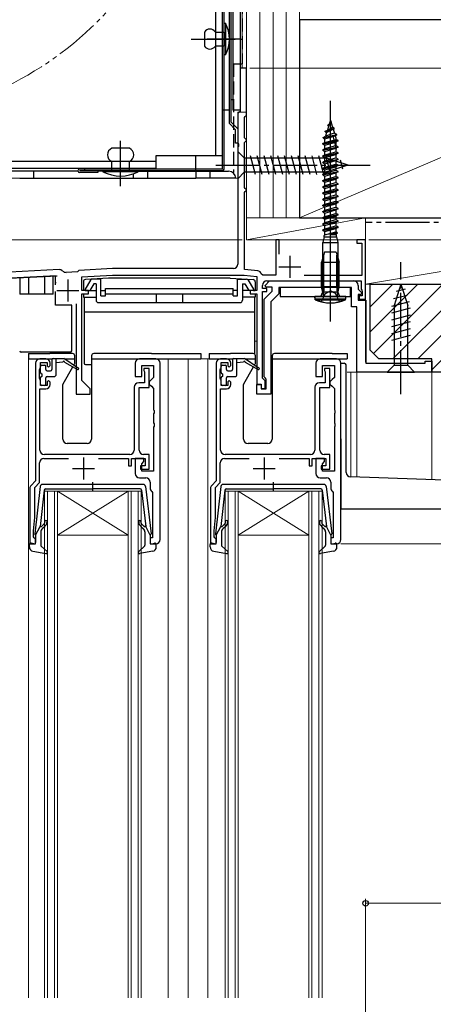
# Model space of a CAD drawing. Extents: x 0 to 1050, y 0 to 1569.
# Drawn here: x 384 to 477, y 920 to 1143 of the extents above; entities that cross this region are included whole.
import ezdxf

# ---------------------------------------------------------------- set-up
doc = ezdxf.new("R2010")
doc.units = 0
for name, pattern in [('YCENTER_1', [13, 10, -1, 1, -1]), ('YDIVIDE_1', [15, 10, -1, 1, -1, 1, -1]), ('YHIDDEN_1', [4, 3, -1])]:
    doc.linetypes.add(name, pattern=pattern)
for name, color, linetype, lineweight in [('YKK_11', 7, 'CONTINUOUS', 30), ('YKK_12', 2, 'CONTINUOUS', 13), ('YKK_13', 4, 'CONTINUOUS', 30), ('YKK_D', 6, 'CONTINUOUS', 13), ('YSS_K', 3, 'CONTINUOUS', 13), ('YSS_KE', 3, 'CONTINUOUS', 30)]:
    doc.layers.add(name, color=color, linetype=linetype, lineweight=lineweight)

msp = doc.modelspace()

# ---------------------------------------------------------------- linework, layer by layer
at = {"layer": 'YKK_11', "linetype": 'ByBlock', "lineweight": -2, "ltscale": 0.5}
for p, q in [((435, 1132), (433.5, 1132)), ((433.5, 1132), (433.5, 1122.2)), ((435, 1121.3), (435, 1132)), ((433.3, 1122), (433, 1121.7)), ((433.5, 1122.2), (433.3, 1122)), ((433, 1121.7), (433, 1114.96)), ((434.5, 1120.8), (434.7, 1121)), ((434.5, 1116.2), (434.5, 1120.8)), ((434.7, 1121), (435, 1121.3)), ((434.7, 1116), (434.5, 1116.2)), ((434.5, 1115.1), (434.7, 1115.3)), ((435, 1115.7), (434.7, 1116)), ((434.7, 1115.3), (435, 1115.6)), ((435, 1115.6), (435, 1115.7)), ((433, 1114.96), (433.12, 1114.78)), ((433.12, 1114.23), (433, 1114.04)), ((433, 1114.04), (433, 1087.5)), ((433.12, 1114.78), (433.12, 1114.23)), ((434.5, 1104.9), (434.5, 1115.1)), ((434.7, 1104.7), (434.5, 1104.9)), ((435, 1104.4), (434.7, 1104.7)), ((434.7, 1104), (435, 1104.3)), ((435, 1104.3), (435, 1104.4)), ((434.5, 1103.8), (434.7, 1104)), ((434.5, 1086.3), (434.5, 1103.8)), ((442.4, 1093), (441.6, 1093)), ((441.6, 1093), (441.6, 1085)), ((442.4, 1089.79), (442.4, 1093)), ((462, 1093), (460, 1093)), ((460, 1093), (460, 1092.3)), ((462, 1079.6), (462, 1093)), ((460, 1092.3), (461.1, 1092.3)), ((461.1, 1092.3), (461.1, 1084.9)), ((392.46, 1086.27), (374.05, 1085.3)), ((404.54, 1086.5), (396.9, 1086.1)), ((432, 1086.5), (404.54, 1086.5)), ((437.51, 1085.99), (434.5, 1086.3)), ((377.85, 1084.2), (391.76, 1084.93)), ((393.25, 1085.94), (393.22, 1085.98)), ((396.59, 1085.78), (394.01, 1085.65)), ((396.9, 1086.1), (396.59, 1085.78)), ((397.6, 1084.64), (404.58, 1085)), ((397.6, 1081.5), (397.6, 1084.64)), ((404.58, 1085), (434.43, 1085)), ((434.43, 1085), (437.3, 1084.7)), ((437.3, 1084.7), (437.3, 1081.5)), ((438.66, 1085), (438.37, 1085.23)), ((441.6, 1085), (438.66, 1085)), ((461.1, 1084.9), (448.08, 1084.9)), ((438.6, 1082), (438.6, 1082.7)), ((439.6, 1082), (438.6, 1082)), ((439.17, 1082.69), (440.18, 1083.7)), ((439.33, 1082.3), (439.17, 1082.69)), ((440.81, 1082.3), (439.33, 1082.3)), ((439.6, 1083.7), (461, 1083.7)), ((439.6, 1081.3), (439.6, 1082)), ((440.18, 1083.7), (459.31, 1083.7)), ((440.81, 1081.4), (440.81, 1082.3)), ((458.81, 1082.2), (442.31, 1082.2)), ((442.31, 1082.2), (442.31, 1080.78)), ((458.81, 1077.8), (458.81, 1082.2)), ((460.31, 1082.7), (460.31, 1081.83)), ((460.31, 1081.83), (461.14, 1080.99)), ((461, 1083.7), (461, 1081.8)), ((461, 1081.8), (461.1, 1081.63)), ((399.1, 1081.5), (397.6, 1081.5)), ((397.6, 1061.1), (397.6, 1080.8)), ((397.6, 1080.8), (399.1, 1080.8)), ((399.1, 1080.8), (399.1, 1081.5)), ((437.3, 1081.5), (435.8, 1081.5)), ((435.8, 1081.5), (435.8, 1080.8)), ((435.8, 1080.8), (437.3, 1080.8)), ((437.3, 1080.8), (437.3, 1060.3)), ((438.6, 1061.6), (438.6, 1081.3)), ((438.6, 1081.3), (439.6, 1081.3)), ((439.01, 1079.6), (440.81, 1081.4)), ((439.01, 1061.97), (439.01, 1079.6)), ((442.31, 1080.78), (440.51, 1078.98)), ((460.98, 1080.6), (460.31, 1080.6)), ((460.31, 1080.6), (460.31, 1079.3)), ((461.2, 1080.3), (460.5, 1080.3)), ((460.5, 1080.3), (460.5, 1079.6)), ((460.5, 1079.6), (462, 1079.6)), ((461.14, 1080.99), (460.98, 1080.6)), ((461.1, 1081.63), (461.2, 1081.46)), ((461.2, 1081.46), (461.2, 1080.3)), ((396.3, 1078.5), (396.3, 1058)), ((440.51, 1078.98), (440.51, 1058)), ((460.01, 1077.8), (458.81, 1077.8)), ((460.01, 1063), (460.01, 1077.8)), ((460.31, 1079.3), (462.01, 1079.3)), ((462.01, 1079.3), (462.01, 1065)), ((387.1, 1065), (387.1, 1038.3)), ((389.4, 1066), (388.1, 1066)), ((388.1, 1063.78), (388.2, 1064)), ((388.2, 1064), (388.2, 1065.2)), ((388.2, 1065.2), (389.7, 1065.2)), ((389.7, 1065.2), (389.7, 1064.4)), ((389.7, 1064.4), (390, 1064.1)), ((390, 1064.1), (390.4, 1064.5)), ((390.4, 1064.5), (390.4, 1065)), ((409.7, 1065), (409.7, 1062)), ((414.4, 1066), (410.7, 1066)), ((411.2, 1062), (411.2, 1064.5)), ((411.2, 1064.5), (413.9, 1064.5)), ((413.9, 1064.5), (413.9, 1061.8)), ((415.4, 1025), (415.4, 1065)), ((428.1, 1065), (428.1, 1038.3)), ((430.4, 1066), (429.1, 1066)), ((429.1, 1063.78), (429.2, 1064)), ((429.2, 1064), (429.2, 1065.2)), ((429.2, 1065.2), (430.7, 1065.2)), ((430.7, 1065.2), (430.7, 1064.4)), ((430.7, 1064.4), (431, 1064.1)), ((431, 1064.1), (431.4, 1064.5)), ((431.4, 1064.5), (431.4, 1065)), ((450.7, 1065), (450.7, 1062)), ((455.4, 1066), (451.7, 1066)), ((452.2, 1062), (452.2, 1064.5)), ((452.2, 1064.5), (454.9, 1064.5)), ((454.9, 1064.5), (454.9, 1061.8)), ((456.4, 1025), (456.4, 1065)), ((462.01, 1065), (475.51, 1065)), ((475.51, 1065), (475.51, 1065.5)), ((475.51, 1065.5), (477.01, 1065.5)), ((477.01, 1065.5), (477.01, 1063)), ((388, 1063.56), (388.1, 1063.78)), ((388, 1061.65), (388, 1063.56)), ((388.1, 1061.43), (388, 1061.65)), ((409.7, 1062), (411.2, 1062)), ((412.9, 1063.8), (411.7, 1063.8)), ((411.7, 1063.8), (411.7, 1063.4)), ((411.7, 1063.4), (411.75, 1063.24)), ((411.75, 1063.24), (411.8, 1063.07)), ((411.8, 1063.07), (411.8, 1060.6)), ((412.9, 1059.5), (412.9, 1063.8)), ((413.9, 1061.8), (413.4, 1061.3)), ((429, 1063.56), (429.1, 1063.78)), ((429, 1061.65), (429, 1063.56)), ((429.1, 1061.43), (429, 1061.65)), ((439.21, 1061.69), (439.01, 1061.97)), ((439.41, 1061.4), (439.21, 1061.69)), ((450.7, 1062), (452.2, 1062)), ((453.9, 1063.8), (452.7, 1063.8)), ((452.7, 1063.8), (452.7, 1063.4)), ((452.7, 1063.4), (452.75, 1063.24)), ((452.75, 1063.24), (452.8, 1063.07)), ((452.8, 1063.07), (452.8, 1060.6)), ((453.9, 1059.5), (453.9, 1063.8)), ((454.9, 1061.8), (454.4, 1061.3)), ((477.01, 1063), (460.01, 1063)), ((388.2, 1061.2), (388.1, 1061.43)), ((388.2, 1060), (388.2, 1061.2)), ((389.7, 1060), (388.2, 1060)), ((390, 1061.1), (389.7, 1060.8)), ((389.7, 1060.8), (389.7, 1060)), ((390.4, 1060.7), (390, 1061.1)), ((390.4, 1060.2), (390.4, 1060.7)), ((399.5, 1059.2), (397.6, 1061.1)), ((409.5, 1059.6), (409.5, 1045.3)), ((411.8, 1060.6), (410.5, 1060.6)), ((410.6, 1045.3), (410.6, 1059.5)), ((410.6, 1059.5), (412.9, 1059.5)), ((413.4, 1061.3), (412.9, 1060.8)), ((412.9, 1060.8), (412.9, 1060.3)), ((412.9, 1060.3), (413.4, 1059.8)), ((413.4, 1059.8), (413.9, 1059.3)), ((429.2, 1061.2), (429.1, 1061.43)), ((429.2, 1060), (429.2, 1061.2)), ((430.7, 1060), (429.2, 1060)), ((431, 1061.1), (430.7, 1060.8)), ((430.7, 1060.8), (430.7, 1060)), ((431.4, 1060.7), (431, 1061.1)), ((431.4, 1060.2), (431.4, 1060.7)), ((437.3, 1060.3), (438.3, 1060.3)), ((437.31, 1058), (437.31, 1060.2)), ((437.31, 1060.2), (438.31, 1060.2)), ((438.3, 1060.3), (438.3, 1059.3)), ((438.31, 1060.2), (438.31, 1059.2)), ((438.9, 1061.3), (438.6, 1061.6)), ((439.2, 1061), (438.9, 1061.3)), ((439.2, 1059.3), (439.2, 1061)), ((439.41, 1059.2), (439.41, 1061.4)), ((450.5, 1059.6), (450.5, 1045.3)), ((452.8, 1060.6), (451.5, 1060.6)), ((451.6, 1045.3), (451.6, 1059.5)), ((451.6, 1059.5), (453.9, 1059.5)), ((454.4, 1061.3), (453.9, 1060.8)), ((453.9, 1060.8), (453.9, 1060.3)), ((453.9, 1060.3), (454.4, 1059.8)), ((454.4, 1059.8), (454.9, 1059.3)), ((388.1, 1045.3), (388.1, 1059.2)), ((388.1, 1059.2), (389.4, 1059.2)), ((396.3, 1058), (399.5, 1058)), ((399.5, 1058), (399.5, 1059.2)), ((413.9, 1059.3), (413.9, 1054.46)), ((429.1, 1045.3), (429.1, 1059.2)), ((429.1, 1059.2), (430.4, 1059.2)), ((440.51, 1058), (437.31, 1058)), ((438.3, 1059.3), (439.2, 1059.3)), ((438.31, 1059.2), (439.41, 1059.2)), ((454.9, 1059.3), (454.9, 1054.46)), ((413.9, 1054.46), (414.02, 1054.28)), ((414.02, 1053.73), (413.9, 1053.54)), ((413.9, 1053.54), (413.9, 1051.46)), ((414.02, 1054.28), (414.02, 1053.73)), ((454.9, 1054.46), (455.02, 1054.28)), ((455.02, 1053.73), (454.9, 1053.54)), ((454.9, 1053.54), (454.9, 1051.46)), ((455.02, 1054.28), (455.02, 1053.73)), ((413.9, 1051.46), (414.02, 1051.28)), ((414.02, 1050.73), (413.9, 1050.54)), ((413.9, 1050.54), (413.9, 1040.5)), ((414.02, 1051.28), (414.02, 1050.73)), ((454.9, 1051.46), (455.02, 1051.28)), ((455.02, 1050.73), (454.9, 1050.54)), ((454.9, 1050.54), (454.9, 1040.5)), ((455.02, 1051.28), (455.02, 1050.73)), ((408.5, 1044.3), (389.1, 1044.3)), ((412.9, 1044.3), (411.6, 1044.3)), ((412.9, 1041), (412.9, 1044.3)), ((449.5, 1044.3), (430.1, 1044.3)), ((453.9, 1044.3), (452.6, 1044.3)), ((453.9, 1041), (453.9, 1044.3)), ((388, 1037.93), (388, 1042.4)), ((389, 1043.4), (394.6, 1043.4)), ((401.4, 1043.4), (408.2, 1043.4)), ((408.2, 1043.4), (408.2, 1041.7)), ((408.2, 1041.7), (408.9, 1041.7)), ((408.9, 1041.7), (408.9, 1043.4)), ((408.9, 1043.4), (412, 1043.4)), ((411.7, 1043.4), (409.7, 1043.4)), ((409.7, 1043.4), (409.7, 1040)), ((412, 1041.7), (410.9, 1041.7)), ((410.9, 1041.7), (410.9, 1041)), ((411.2, 1042.2), (411.7, 1042.7)), ((411.2, 1040.5), (411.2, 1042.2)), ((411.7, 1042.7), (411.7, 1043.4)), ((412, 1043.4), (412, 1041.7)), ((429, 1037.93), (429, 1042.4)), ((430, 1043.4), (435.6, 1043.4)), ((442.4, 1043.4), (449.2, 1043.4)), ((449.2, 1043.4), (449.2, 1041.7)), ((449.2, 1041.7), (449.9, 1041.7)), ((449.9, 1041.7), (449.9, 1043.4)), ((449.9, 1043.4), (453, 1043.4)), ((452.7, 1043.4), (450.7, 1043.4)), ((450.7, 1043.4), (450.7, 1040)), ((453, 1041.7), (451.9, 1041.7)), ((451.9, 1041.7), (451.9, 1041)), ((452.2, 1042.2), (452.7, 1042.7)), ((452.2, 1040.5), (452.2, 1042.2)), ((452.7, 1042.7), (452.7, 1043.4)), ((453, 1043.4), (453, 1041.7)), ((410.9, 1041), (412.9, 1041)), ((413.9, 1040.5), (411.2, 1040.5)), ((451.9, 1041), (453.9, 1041)), ((454.9, 1040.5), (452.2, 1040.5)), ((387.1, 1038.3), (386.1, 1037.3)), ((386.9, 1036.83), (388, 1037.93)), ((410.7, 1039), (412.1, 1039)), ((413.1, 1038), (413.1, 1036.7)), ((428.1, 1038.3), (427.1, 1037.3)), ((427.9, 1036.83), (429, 1037.93)), ((451.7, 1039), (453.1, 1039)), ((454.1, 1038), (454.1, 1036.7)), ((385.8, 1036.59), (385.8, 1024)), ((386.9, 1030), (386.9, 1036.83)), ((413.49, 1035.91), (413.6, 1035.68)), ((413.6, 1035.68), (413.6, 1025.4)), ((426.8, 1036.59), (426.8, 1024)), ((427.9, 1030), (427.9, 1036.83)), ((454.49, 1035.91), (454.6, 1035.68)), ((454.6, 1035.68), (454.6, 1025.4)), ((386.6, 1027), (386.9, 1030)), ((427.6, 1027), (427.9, 1030)), ((386.6, 1025.6), (386.6, 1027)), ((427.6, 1025.6), (427.6, 1027)), ((385.8, 1024), (387.1, 1024)), ((386.8, 1025.4), (386.6, 1025.6)), ((387.1, 1025.1), (386.8, 1025.4)), ((387.1, 1024), (387.1, 1025.1)), ((413.6, 1025.4), (413.1, 1025.4)), ((413.1, 1025.4), (413.1, 1024)), ((413.1, 1024), (414.4, 1024)), ((426.8, 1024), (428.1, 1024)), ((427.8, 1025.4), (427.6, 1025.6)), ((428.1, 1025.1), (427.8, 1025.4)), ((428.1, 1024), (428.1, 1025.1)), ((454.6, 1025.4), (454.1, 1025.4)), ((454.1, 1025.4), (454.1, 1024)), ((454.1, 1024), (455.4, 1024))]:
    msp.add_line(p, q, dxfattribs=at)
at = {"layer": 'YKK_11'}
for p, q in [((430.54, 1110), (436.92, 1110)), ((458.6, 1082.2), (442.6, 1082.2)), ((442.6, 1082.2), (442.6, 1080.2)), ((458.6, 1080.2), (458.6, 1082.2)), ((442.6, 1080.2), (458.6, 1080.2))]:
    msp.add_line(p, q, dxfattribs=at)
at = {"layer": 'YKK_11', "ltscale": 0.5}
for p, q in [((444.8, 1089.4), (444.8, 1084.4)), ((442.3, 1086.9), (447.3, 1086.9)), ((394.4, 1084), (394.4, 1079)), ((391.9, 1081.5), (396.9, 1081.5)), ((398, 1043.6), (398, 1038.6)), ((439, 1043.6), (439, 1038.6)), ((395.5, 1041.1), (400.5, 1041.1)), ((436.5, 1041.1), (441.5, 1041.1))]:
    msp.add_line(p, q, dxfattribs=at)
at = {"layer": 'YKK_11', "linetype": 'ByBlock', "lineweight": -2, "ltscale": 0.5}
for centre, start, end in [((392.51, 1085.27), 45, 93), ((432, 1087.5), 270, 360), ((393.96, 1086.65), 225, 273), ((437.4, 1084.99), 13.8099, 84), ((439.6, 1082.7), 90, 180), ((459.31, 1082.7), 0, 90), ((388.1, 1065), 90, 180), ((389.4, 1065), 0, 90), ((410.7, 1065), 90, 180), ((414.4, 1065), 0, 90), ((429.1, 1065), 90, 180), ((430.4, 1065), 0, 90), ((451.7, 1065), 90, 180), ((455.4, 1065), 0, 90), ((389.4, 1060.2), 270, 360), ((410.5, 1059.6), 90, 180), ((430.4, 1060.2), 270, 360), ((451.5, 1059.6), 90, 180), ((389.1, 1045.3), 180, 270), ((408.5, 1045.3), 270, 360), ((411.6, 1045.3), 180, 270), ((430.1, 1045.3), 180, 270), ((449.5, 1045.3), 270, 360), ((452.6, 1045.3), 180, 270), ((389, 1042.4), 90, 180), ((430, 1042.4), 90, 180), ((410.7, 1040), 180, 270), ((451.7, 1040), 180, 270), ((386.8, 1036.59), 135, 180), ((412.1, 1038), 0, 90), ((427.8, 1036.59), 135, 180), ((453.1, 1038), 0, 90), ((414.1, 1036.7), 180, 232.0201), ((455.1, 1036.7), 180, 232.0201), ((414.4, 1025), 270, 0), ((455.4, 1025), 270, 0)]:
    msp.add_arc(centre, 1, start, end, dxfattribs=at)
at = {"layer": 'YKK_12'}
for p, q in [((435, 1347), (435, 1093)), ((434.01, 1132), (434, 1276.31)), ((435, 1132.01), (433.5, 1132.01)), ((435.01, 1122), (433, 1122)), ((433, 1122), (433, 1107.01)), ((433, 1107.01), (342, 1107.01)), ((462, 1093), (435, 1093)), ((462, 1093), (462, 1065.3)), ((437.31, 1070), (436.76, 1070)), ((385.5, 1066), (385.5, 921)), ((417.2, 1066), (417.2, 921)), ((421.7, 1066), (421.7, 921)), ((430.4, 1066), (421.7, 1066)), ((426.2, 1066), (426.2, 921)), ((477, 1063), (457.81, 1063)), ((458.61, 1063), (458.61, 1039.21)), ((460.01, 1039.16), (460.01, 1063)), ((477, 1063), (477, 1038.56)), ((389.1, 921), (389.1, 1036)), ((389.1, 1036), (392.1, 1036)), ((389.8, 1036), (389.8, 921)), ((391.4, 921), (391.4, 1036)), ((392.1, 1036), (392.1, 921)), ((408.1, 1036), (392.1, 1036)), ((408.1, 1036), (392.1, 1026)), ((392.1, 1036), (408.1, 1026)), ((408.1, 921), (408.1, 1036)), ((408.1, 1036), (411.1, 1036)), ((408.8, 1036), (408.8, 921)), ((410.4, 921), (410.4, 1036)), ((411.1, 1036), (411.1, 921)), ((430.1, 921), (430.1, 1036)), ((430.1, 1036), (433.1, 1036)), ((430.8, 1036), (430.8, 921)), ((432.4, 921), (432.4, 1036)), ((433.1, 1036), (433.1, 921)), ((449.1, 1036), (433.1, 1036)), ((449.1, 1036), (433.1, 1026)), ((433.1, 1036), (449.1, 1026)), ((449.1, 921), (449.1, 1036)), ((449.1, 1036), (452.1, 1036)), ((449.8, 1036), (449.8, 921)), ((451.4, 921), (451.4, 1036)), ((452.1, 1036), (452.1, 921)), ((408.1, 1026), (392.1, 1026)), ((449.1, 1026), (433.1, 1026))]:
    msp.add_line(p, q, dxfattribs=at)
at = {"layer": 'YKK_12', "linetype": 'YDIVIDE_1'}
msp.add_circle((348, 1195.5), 75, dxfattribs=at)
at = {"layer": 'YKK_13'}
for p, q in [((431.5, 1124.81), (431.5, 1281.81)), ((431.9, 1281.81), (431.9, 1124.81)), ((429.5, 1109.11), (429.5, 1280.41)), ((429.9, 1109.11), (429.9, 1280.41)), ((427.9, 1276.01), (427.9, 1112.11)), ((429.5, 1112.11), (429.5, 1276.01)), ((431.9, 1275.81), (431.9, 1122.5)), ((433.5, 1275.81), (433.5, 1122.5)), ((431, 1164.96), (431, 1119.51)), ((431.5, 1119.76), (431.5, 1164.96)), ((429.9, 1135), (429.9, 1142.2)), ((429.9, 1142.2), (430.2, 1142.2)), ((430.2, 1142.2), (430.2, 1135)), ((425.4, 1140.2), (425.4, 1137)), ((427.9, 1140.2), (429.9, 1140.2)), ((429.9, 1140.2), (429.9, 1137)), ((429.9, 1137), (427.9, 1137)), ((430.2, 1135), (429.9, 1135)), ((431.9, 1124.81), (431.5, 1124.81)), ((454, 1074.46), (454, 1124.62)), ((431, 1122.5), (429.5, 1122.5)), ((433.5, 1122.5), (431.9, 1122.5)), ((431.5, 1119.76, 0), (433, 1118.26)), ((453.43, 1119.07), (454.29, 1119.77)), ((454, 1120.2), (453.73, 1119.32)), ((453.8, 1119.37), (454.11, 1119.87)), ((454, 1120.2), (454.11, 1119.87)), ((454.29, 1119.77), (454.11, 1119.87)), ((454.29, 1119.66), (454.29, 1119.77)), ((431, 1119.51, 0), (432.5, 1118.01, 0)), ((432.5, 1114.96), (432.5, 1118.01, 0)), ((433, 1118.26), (433, 1114.96)), ((452.81, 1117.67), (454.89, 1118.37)), ((452.81, 1117.57), (454.89, 1118.26)), ((452.81, 1117.67), (453.31, 1117.93)), ((452.81, 1117.57), (452.81, 1117.67)), ((452.81, 1117.57), (453.15, 1117.4)), ((453.15, 1117.4), (454.64, 1118.13)), ((453.6, 1118.88), (453.31, 1117.93)), ((453.31, 1117.93), (454.5, 1118.58)), ((453.43, 1118.97), (454.29, 1119.66)), ((453.43, 1118.97), (453.43, 1119.07)), ((453.43, 1118.97), (453.6, 1118.88)), ((453.6, 1118.88), (454.12, 1119.52)), ((454.19, 1119.58), (454.5, 1118.58)), ((454.89, 1118.37), (454.5, 1118.58)), ((454.89, 1118.26), (454.64, 1118.13)), ((454.64, 1118.13), (454.9, 1117.26)), ((454.89, 1118.26), (454.89, 1118.37)), ((455.73, 1115.57), (452.25, 1114.87)), ((452.25, 1114.77), (455.73, 1115.47)), ((452.37, 1116.27), (455.46, 1116.97)), ((452.37, 1116.17), (455.46, 1116.87)), ((452.37, 1116.27), (452.88, 1116.54)), ((452.37, 1116.17), (452.37, 1116.27)), ((452.37, 1116.17), (452.76, 1115.97)), ((452.76, 1115.97), (455.08, 1116.67)), ((452.76, 1115.14), (452.76, 1115.97)), ((452.76, 1115.14), (455.24, 1115.83)), ((453.15, 1117.4), (452.88, 1116.54)), ((454.89, 1117.27), (452.88, 1116.54)), ((455.42, 1113.61), (454.61, 1116.65)), ((455.46, 1116.97), (454.89, 1117.27)), ((455.46, 1116.87), (455.07, 1116.67)), ((455.08, 1116.67), (455.24, 1116.15)), ((455.24, 1116.15), (455.24, 1115.83)), ((455.73, 1115.57), (455.24, 1115.83)), ((455.73, 1115.47), (455.24, 1115.22)), ((455.46, 1116.87), (455.46, 1116.97)), ((455.73, 1115.47), (455.73, 1115.57)), ((408.4, 1113.81), (404.4, 1113.81)), ((433, 1114.96), (432.5, 1114.96)), ((433, 1113.1), (433, 1106.9)), ((433, 1113.1), (434.55, 1111.55)), ((452.25, 1114.87), (452.76, 1115.14)), ((452.25, 1114.77), (452.25, 1114.87)), ((452.25, 1114.77), (452.76, 1114.51)), ((452.25, 1113.47), (455.75, 1114.17)), ((452.25, 1113.37), (455.75, 1114.07)), ((452.25, 1113.47), (452.76, 1113.74)), ((452.25, 1113.37), (452.25, 1113.47)), ((452.25, 1113.37), (452.76, 1113.11)), ((452.76, 1114.51), (455.24, 1115.22)), ((452.76, 1113.74), (452.76, 1114.51)), ((452.76, 1113.74), (455.24, 1114.44)), ((452.76, 1113.11), (455.24, 1113.81)), ((452.76, 1112.34), (452.76, 1113.11)), ((452.76, 1112.34), (455.24, 1113.04)), ((455.24, 1115.22), (455.24, 1114.44)), ((455.75, 1114.17), (455.24, 1114.44)), ((455.75, 1114.07), (455.24, 1113.81)), ((455.24, 1113.81), (455.24, 1113.04)), ((455.75, 1112.77), (455.24, 1113.04)), ((455.75, 1114.07), (455.75, 1114.17)), ((414.4, 1110.81), (362.4, 1110.81)), ((404.4, 1108.7), (404.4, 1110.81)), ((408.4, 1108.7), (408.4, 1110.81)), ((429.5, 1112.11), (414.4, 1112.11)), ((414.4, 1112.11), (414.4, 1109.21)), ((423.5, 1108.61), (423.5, 1112.1)), ((453.09, 1111.55), (434.55, 1111.55)), ((434.55, 1111.55), (434.55, 1108.45)), ((436.98, 1107.9), (435.85, 1112.1)), ((438.53, 1107.9), (437.41, 1112.1)), ((440.08, 1107.9), (438.96, 1112.1)), ((441.64, 1107.9), (440.51, 1112.1)), ((443.19, 1107.9), (442.07, 1112.1)), ((444.74, 1107.9), (443.62, 1112.1)), ((446.3, 1107.9), (445.17, 1112.1)), ((447.85, 1107.9), (446.72, 1112.1)), ((449.4, 1107.9), (448.28, 1112.1)), ((450.96, 1107.9), (449.83, 1112.1)), ((452.51, 1107.9), (451.38, 1112.1)), ((452.25, 1112.07), (455.75, 1112.77)), ((452.25, 1111.97), (455.75, 1112.67)), ((452.25, 1112.07), (452.76, 1112.34)), ((452.25, 1111.97), (452.25, 1112.07)), ((452.25, 1111.97), (452.76, 1111.71)), ((452.25, 1110.67), (455.75, 1111.37)), ((452.25, 1110.57), (455.75, 1111.27)), ((452.25, 1110.67), (452.76, 1110.94)), ((452.76, 1111.71), (455.24, 1112.41)), ((452.76, 1110.94), (452.76, 1111.71)), ((452.76, 1110.94), (455.24, 1111.64)), ((452.76, 1110.31), (455.24, 1111.01)), ((453.99, 1108.16), (452.94, 1112.1)), ((458, 1110), (453.09, 1111.55)), ((455.75, 1112.67), (455.24, 1112.41)), ((455.24, 1112.41), (455.24, 1111.64)), ((455.75, 1111.37), (455.24, 1111.64)), ((455.75, 1111.27), (455.24, 1111.01)), ((455.24, 1111.01), (455.24, 1110.24)), ((455.75, 1112.67), (455.75, 1112.77)), ((455.75, 1111.27), (455.75, 1111.37)), ((456.86, 1109.06), (456.31, 1111.11)), ((396.72, 1108.61), (337, 1108.61)), ((414.4, 1109.21), (362.4, 1109.21)), ((386.7, 1107.01), (386.7, 1108.61)), ((429.5, 1109.11), (397.1, 1109.11)), ((429.5, 1108.71), (397.1, 1108.71)), ((398.2, 1109.11), (398.2, 1108.71)), ((401.2, 1108.71), (401.2, 1108.31)), ((402.4, 1108.61), (401.2, 1108.61)), ((410.4, 1108.7), (402.4, 1108.7)), ((402.4, 1108.7), (402.4, 1108.5)), ((410.4, 1108.7), (410.4, 1108.5)), ((410.4, 1108.61), (430.91, 1108.61)), ((412.5, 1108.61), (412.5, 1107.01)), ((423.5, 1108.61), (423.5, 1107.01)), ((426.7, 1107.01), (426.7, 1108.61)), ((452.25, 1110.57), (452.25, 1110.67)), ((452.25, 1110.57), (452.76, 1110.31)), ((452.25, 1109.27), (455.75, 1109.97)), ((452.25, 1109.17), (455.75, 1109.87)), ((452.25, 1109.27), (452.76, 1109.54)), ((452.25, 1109.17), (452.25, 1109.27)), ((452.25, 1109.17), (452.76, 1108.91)), ((452.25, 1107.87), (455.75, 1108.57)), ((452.76, 1109.54), (452.76, 1110.31)), ((452.76, 1109.54), (455.24, 1110.24)), ((452.76, 1108.91), (455.24, 1109.61)), ((452.76, 1108.14), (452.76, 1108.91)), ((452.76, 1108.14), (455.24, 1108.84)), ((458, 1110), (453.09, 1108.45)), ((455.75, 1109.97), (455.24, 1110.24)), ((455.75, 1109.87), (455.24, 1109.61)), ((455.24, 1109.61), (455.24, 1108.84)), ((455.75, 1108.57), (455.24, 1108.84)), ((455.75, 1109.87), (455.75, 1109.97)), ((455.75, 1108.47), (455.75, 1108.57)), ((383.5, 1107.01), (423.5, 1107.01)), ((401.2, 1108.31), (397.1, 1108.31)), ((410.4, 1108.5), (402.4, 1108.5)), ((409.3, 1107.01), (409.3, 1108.01)), ((431, 1107.01), (423.5, 1107.01)), ((432.51, 1107.01), (431, 1107.01)), ((433, 1106.9), (434.55, 1108.45)), ((434.55, 1108.45), (453.09, 1108.45)), ((452.25, 1107.77), (455.75, 1108.47)), ((452.25, 1107.87), (452.76, 1108.14)), ((452.25, 1107.77), (452.25, 1107.87)), ((452.25, 1107.77), (452.76, 1107.51)), ((452.25, 1106.47), (455.75, 1107.17)), ((452.25, 1106.37), (455.75, 1107.07)), ((452.25, 1106.47), (452.76, 1106.74)), ((452.25, 1106.37), (452.25, 1106.47)), ((452.25, 1106.37), (452.76, 1106.11)), ((452.76, 1107.51), (455.24, 1108.21)), ((452.76, 1106.74), (452.76, 1107.51)), ((452.76, 1106.74), (455.24, 1107.44)), ((452.76, 1106.11), (455.24, 1106.81)), ((455.75, 1108.47), (455.24, 1108.21)), ((455.24, 1108.21), (455.24, 1107.44)), ((455.75, 1107.17), (455.24, 1107.44)), ((455.75, 1107.07), (455.24, 1106.81)), ((455.24, 1106.81), (455.24, 1106.04)), ((455.75, 1107.07), (455.75, 1107.17)), ((452.25, 1105.07), (455.75, 1105.77)), ((452.25, 1104.97), (455.75, 1105.67)), ((452.25, 1105.07), (452.76, 1105.34)), ((452.25, 1104.97), (452.25, 1105.07)), ((452.25, 1104.97), (452.76, 1104.71)), ((452.25, 1103.67), (455.75, 1104.37)), ((452.25, 1103.57), (455.75, 1104.27)), ((452.76, 1105.34), (452.76, 1106.11)), ((452.76, 1105.34), (455.24, 1106.04)), ((452.76, 1104.71), (455.24, 1105.41)), ((452.76, 1103.94), (452.76, 1104.71)), ((452.76, 1103.94), (455.24, 1104.64)), ((455.75, 1105.77), (455.24, 1106.04)), ((455.75, 1105.67), (455.24, 1105.41)), ((455.24, 1105.41), (455.24, 1104.64)), ((455.75, 1104.37), (455.24, 1104.64)), ((455.75, 1104.27), (455.24, 1104.01)), ((455.75, 1105.67), (455.75, 1105.77)), ((455.75, 1104.27), (455.75, 1104.37)), ((452.25, 1103.67), (452.76, 1103.94)), ((452.25, 1103.57), (452.25, 1103.67)), ((452.25, 1103.57), (452.76, 1103.31)), ((452.25, 1102.27), (455.75, 1102.97)), ((452.25, 1102.17), (455.75, 1102.87)), ((452.25, 1102.27), (452.76, 1102.54)), ((452.25, 1102.17), (452.25, 1102.27)), ((452.25, 1102.17), (452.76, 1101.91)), ((452.76, 1103.31), (455.24, 1104.01)), ((452.76, 1102.54), (452.76, 1103.31)), ((452.76, 1102.54), (455.24, 1103.24)), ((452.76, 1101.91), (455.24, 1102.61)), ((452.76, 1101.14), (452.76, 1101.91)), ((455.24, 1104.01), (455.24, 1103.24)), ((455.75, 1102.97), (455.24, 1103.24)), ((455.75, 1102.87), (455.24, 1102.61)), ((455.24, 1102.61), (455.24, 1101.84)), ((455.75, 1102.87), (455.75, 1102.97)), ((452.25, 1100.87), (455.75, 1101.57)), ((452.25, 1100.77), (455.75, 1101.47)), ((452.25, 1100.87), (452.76, 1101.14)), ((452.25, 1100.77), (452.25, 1100.87)), ((452.25, 1100.77), (452.76, 1100.51)), ((452.25, 1099.47), (455.75, 1100.17)), ((452.25, 1099.37), (455.75, 1100.07)), ((452.25, 1099.47), (452.76, 1099.74)), ((452.76, 1101.14), (455.24, 1101.84)), ((452.76, 1100.51), (455.24, 1101.21)), ((452.76, 1099.74), (452.76, 1100.51)), ((452.76, 1099.74), (455.24, 1100.44)), ((452.76, 1099.11), (455.24, 1099.81)), ((455.75, 1101.57), (455.24, 1101.84)), ((455.75, 1101.47), (455.24, 1101.21)), ((455.24, 1101.21), (455.24, 1100.44)), ((455.75, 1100.17), (455.24, 1100.44)), ((455.75, 1100.07), (455.24, 1099.81)), ((455.24, 1099.81), (455.24, 1099.04)), ((455.75, 1101.47), (455.75, 1101.57)), ((455.75, 1100.07), (455.75, 1100.17)), ((452.25, 1099.37), (452.25, 1099.47)), ((452.25, 1099.37), (452.76, 1099.11)), ((452.25, 1098.07), (455.75, 1098.77)), ((452.25, 1097.97), (455.75, 1098.67)), ((452.25, 1098.07), (452.76, 1098.34)), ((452.25, 1097.97), (452.25, 1098.07)), ((452.25, 1097.97), (452.76, 1097.71)), ((452.25, 1096.67), (455.75, 1097.37)), ((452.76, 1098.34), (452.76, 1099.11)), ((452.76, 1098.34), (455.24, 1099.04)), ((452.76, 1097.71), (455.24, 1098.41)), ((452.76, 1096.94), (452.76, 1097.71)), ((452.76, 1096.94), (455.24, 1097.64)), ((455.75, 1098.77), (455.24, 1099.04)), ((455.75, 1098.67), (455.24, 1098.41)), ((455.24, 1098.41), (455.24, 1097.64)), ((455.75, 1097.37), (455.24, 1097.64)), ((455.75, 1098.67), (455.75, 1098.77)), ((455.75, 1097.27), (455.75, 1097.37)), ((452.25, 1096.57), (455.75, 1097.27)), ((452.25, 1096.67), (452.76, 1096.94)), ((452.25, 1096.57), (452.25, 1096.67)), ((452.25, 1096.57), (452.76, 1096.31)), ((452.25, 1095.27), (455.75, 1095.97)), ((452.25, 1095.17), (455.75, 1095.87)), ((452.25, 1095.27), (452.76, 1095.54)), ((452.25, 1095.17), (452.25, 1095.27)), ((452.25, 1095.17), (452.76, 1094.91)), ((452.76, 1096.31), (455.24, 1097.01)), ((452.76, 1095.54), (452.76, 1096.31)), ((452.76, 1095.54), (455.24, 1096.24)), ((452.76, 1094.91), (455.24, 1095.61)), ((455.75, 1097.27), (455.24, 1097.01)), ((455.24, 1097.01), (455.24, 1096.24)), ((455.75, 1095.97), (455.24, 1096.24)), ((455.75, 1095.87), (455.24, 1095.61)), ((455.24, 1095.61), (455.24, 1094.84)), ((455.75, 1095.87), (455.75, 1095.97)), ((452.6, 1093.7), (452.3, 1092.4)), ((452.6, 1094.05), (452.76, 1094.14)), ((452.6, 1093.67), (452.6, 1094.05)), ((452.6, 1093.7), (455.4, 1093.7)), ((452.76, 1094.14), (452.76, 1094.91)), ((452.76, 1094.14), (455.24, 1094.84)), ((455.6, 1094.65), (452.76, 1094.14)), ((455.53, 1094.49), (454, 1094.21)), ((454, 1094.21), (455.24, 1094.21)), ((455.6, 1094.65), (455.24, 1094.84)), ((455.53, 1094.49), (455.24, 1094.34)), ((455.24, 1094.34), (455.24, 1094.21)), ((455.24, 1094.21), (455.4, 1094.1)), ((455.4, 1093.67), (455.4, 1094.1)), ((455.4, 1093.7), (455.7, 1092.4)), ((455.53, 1094.49), (455.6, 1094.65)), ((452.3, 1092.4), (455.7, 1092.4)), ((452.3, 1081.2), (452.3, 1092.4)), ((455.7, 1092.4), (455.7, 1081.2)), ((452.7, 1090.2), (452, 1088)), ((452.5, 1082.33), (452.5, 1089.57)), ((455.3, 1090.2), (452.7, 1090.2)), ((455.3, 1090.2), (456, 1088)), ((455.5, 1082.33), (455.5, 1089.57)), ((452, 1082.33), (452, 1088)), ((452, 1088), (456, 1088)), ((456, 1082.33), (456, 1088)), ((379.76, 1084.24), (392, 1084.88)), ((383.5, 1084.44), (383.5, 1080.7)), ((385.5, 1084.54), (385.5, 1080.7)), ((389.1, 1084.73), (389.1, 1080.7)), ((391.1, 1080.7), (391.1, 1084.84)), ((391.6, 1082.83), (391.6, 1084.86)), ((403.65, 1084.31), (398.43, 1084.03)), ((401.95, 1084.11), (399.97, 1084.11)), ((401.95, 1080.3), (401.95, 1084.11)), ((431.25, 1084.31), (403.65, 1084.31)), ((431.25, 1084.31), (436.48, 1084.03)), ((432.95, 1080.3), (432.95, 1084.11)), ((432.95, 1084.11), (434.94, 1084.11)), ((391.76, 1083.38), (391.6, 1083.16)), ((397.95, 1083.53), (397.95, 1081.5)), ((399.54, 1083.86), (398.35, 1081.81)), ((398.35, 1081.81), (398.35, 1081.51)), ((400.32, 1083.01), (399.45, 1081.51)), ((400.85, 1083.01), (400.32, 1083.01)), ((400.85, 1083.01), (400.85, 1079.3)), ((402.95, 1080.3), (402.95, 1082)), ((402.95, 1082), (431.95, 1082)), ((431.95, 1080.3), (431.95, 1082)), ((434.05, 1083.01), (434.05, 1079.3)), ((434.05, 1083.01), (434.59, 1083.01)), ((434.59, 1083.01), (435.46, 1081.51)), ((435.37, 1083.86), (436.55, 1081.81)), ((436.55, 1081.81), (436.55, 1081.51)), ((436.95, 1083.53), (436.95, 1081.5)), ((452.43, 1080.46), (452, 1082.33)), ((456, 1082.33), (452, 1082.33)), ((452.5, 1082.33), (452.44, 1080.39)), ((455.5, 1082.33), (455.57, 1080.39)), ((455.58, 1080.46), (456, 1082.33)), ((470, 1083), (468.45, 1078.09)), ((470.94, 1081.85), (468.89, 1081.31)), ((470, 1083), (471.55, 1078.09)), ((391.1, 1080.7), (383.5, 1080.7)), ((391.6, 1078.2), (391.6, 1081.33)), ((398.35, 1081.51), (397.95, 1081.51)), ((397.95, 1080.8), (397.95, 1080.01)), ((397.95, 1080.01), (400.85, 1080.01)), ((398.15, 1080.01), (398.15, 1065.01)), ((398.35, 1081.51), (399.45, 1081.51)), ((399.45, 1081.51), (400.85, 1081.51)), ((401.95, 1081.51), (402.95, 1081.51)), ((401.95, 1080.3), (402.95, 1080.3)), ((402.95, 1080.8), (431.95, 1080.8)), ((414.45, 1080.8), (414.45, 1078.8)), ((420.45, 1080.8), (420.45, 1078.8)), ((432.95, 1081.51), (431.95, 1081.51)), ((431.95, 1080.3), (432.95, 1080.3)), ((435.46, 1081.51), (434.05, 1081.51)), ((436.95, 1080.01), (434.05, 1080.01)), ((436.55, 1081.51), (435.46, 1081.51)), ((436.55, 1081.51), (436.95, 1081.51)), ((436.75, 1080.01), (436.75, 1067.14)), ((436.95, 1080.8), (436.95, 1080.01)), ((450.57, 1079.41), (450.5, 1080.2)), ((450.5, 1080.2), (457.5, 1080.2)), ((450.5, 1080.2), (450.5, 1079.6)), ((457.5, 1080.2), (450.5, 1080.2)), ((457.5, 1079.6), (450.5, 1079.6)), ((451.85, 1080.2), (452.3, 1081.2)), ((452.3, 1081.2), (455.7, 1081.2)), ((456.15, 1080.2), (455.7, 1081.2)), ((457.43, 1079.41), (457.5, 1080.2)), ((457.5, 1079.6), (457.5, 1080.2)), ((471.39, 1080.42), (468.36, 1079.61)), ((395.3, 1078.2), (391.6, 1078.2)), ((395.3, 1067.8), (395.3, 1078.2)), ((401.35, 1078.8), (433.55, 1078.8)), ((450.57, 1079.41), (457.43, 1079.41)), ((471.84, 1078.99), (467.9, 1077.93)), ((472.1, 1077.51), (467.9, 1076.38)), ((468.45, 1078.09), (468.45, 1064.55)), ((471.55, 1064.55), (471.55, 1078.09)), ((398.15, 1076.71), (436.75, 1076.71)), ((472.1, 1075.95), (467.9, 1074.83)), ((472.1, 1074.4), (467.9, 1073.28)), ((472.1, 1072.85), (467.9, 1071.72)), ((472.1, 1071.3), (467.9, 1070.17)), ((395, 1067.5), (383.8, 1067.5)), ((385.51, 1067.2), (385.51, 1066)), ((385.51, 1067.2), (388.21, 1067.2)), ((388.21, 1067.2), (390.31, 1067.2)), ((395.51, 1067.2), (390.31, 1067.2)), ((391.11, 1066.1), (393.5, 1066.1)), ((391.81, 1062.5), (391.81, 1066.1)), ((396.6, 1063.97), (393.5, 1066.1)), ((396.01, 1065.06), (396.01, 1066.7)), ((399.81, 1066.7), (399.81, 1047.8)), ((413.41, 1067.2), (400.31, 1067.2)), ((413.41, 1067.2), (424.61, 1067.2)), ((424.61, 1067.2), (424.61, 1066)), ((426.51, 1067.2), (426.51, 1066)), ((426.51, 1067.2), (429.21, 1067.2)), ((429.21, 1067.2), (431.31, 1067.2)), ((436.51, 1067.2), (431.31, 1067.2)), ((432.11, 1066.1), (434.5, 1066.1)), ((432.81, 1062.5), (432.81, 1066.1)), ((437.6, 1063.97), (434.5, 1066.1)), ((437.01, 1065.06), (437.01, 1066.7)), ((440.81, 1066.7), (440.81, 1047.8)), ((454.41, 1067.2), (441.31, 1067.2)), ((454.41, 1067.2), (457.81, 1067.2)), ((457.81, 1067.2), (457.81, 1066)), ((385.51, 1066), (390.88, 1066)), ((388.21, 1062.9), (388.21, 1064.3)), ((388.51, 1064.6), (389.11, 1064.6)), ((389.41, 1063.6), (389.41, 1064.3)), ((390.81, 1065.8), (390.81, 1063.6)), ((393.3, 1065.3), (391.81, 1065.1)), ((393.35, 1060.37), (395.57, 1064.22)), ((393.65, 1066), (396.01, 1066)), ((393.7, 1065.3), (396.6, 1063.63)), ((395.76, 1064.55), (395.97, 1064.91)), ((398.45, 1064.71), (399.81, 1064.71)), ((399.81, 1066), (424.61, 1066)), ((426.51, 1066), (431.88, 1066)), ((429.21, 1062.9), (429.21, 1064.3)), ((429.51, 1064.6), (430.11, 1064.6)), ((430.41, 1063.6), (430.41, 1064.3)), ((431.81, 1065.8), (431.81, 1063.6)), ((434.3, 1065.3), (432.81, 1065.1)), ((434.35, 1060.37), (436.57, 1064.22)), ((434.65, 1066), (437.01, 1066)), ((434.7, 1065.3), (437.6, 1063.63)), ((436.76, 1064.55), (436.97, 1064.91)), ((440.81, 1066), (457.81, 1066)), ((456.4, 1065), (457.1, 1065)), ((457.6, 1040.21), (457.6, 1064.5)), ((466.9, 1063), (468.45, 1064.55)), ((468.45, 1064.55), (471.55, 1064.55)), ((473.1, 1063), (471.55, 1064.55)), ((388.21, 1060.3), (388.21, 1061.7)), ((388.51, 1062.6), (388.51, 1062)), ((389.41, 1060.3), (389.41, 1061.7)), ((389.71, 1063.3), (390.51, 1063.3)), ((389.71, 1062), (391.31, 1062)), ((429.21, 1060.3), (429.21, 1061.7)), ((429.51, 1062.6), (429.51, 1062)), ((430.41, 1060.3), (430.41, 1061.7)), ((430.71, 1063.3), (431.51, 1063.3)), ((430.71, 1062), (432.31, 1062)), ((466.9, 1063), (473.1, 1063)), ((389.11, 1060), (388.51, 1060)), ((393.31, 1047.8), (393.31, 1060.22)), ((430.11, 1060), (429.51, 1060)), ((434.31, 1047.8), (434.31, 1060.22)), ((398.81, 1046.8), (394.31, 1046.8)), ((439.81, 1046.8), (435.31, 1046.8)), ((456.4, 1047.83), (456.4, 1033)), ((388.15, 1037.06), (386.9, 1026.32)), ((411.56, 1037.5), (388.65, 1037.5)), ((400.1, 1035.92), (400.1, 1038.05)), ((412.05, 1037.06), (413.3, 1026.32)), ((429.15, 1037.06), (427.9, 1026.32)), ((452.56, 1037.5), (429.65, 1037.5)), ((441.1, 1035.92), (441.1, 1038.05)), ((453.05, 1037.06), (454.3, 1026.32)), ((482.09, 1038.39), (458.57, 1039.21)), ((389.07, 1036.23), (388.12, 1028)), ((389.37, 1036.5), (400.1, 1036.5)), ((410.84, 1036.5), (400.1, 1036.5)), ((411.13, 1036.23), (412.09, 1028)), ((430.07, 1036.23), (429.12, 1028)), ((430.37, 1036.5), (441.1, 1036.5)), ((451.84, 1036.5), (441.1, 1036.5)), ((452.13, 1036.23), (453.09, 1028)), ((456.4, 1033), (456.4, 1032)), ((456.4, 1032), (482.05, 1032)), ((388.46, 1027.98), (388.85, 1028.31)), ((411.74, 1027.98), (411.36, 1028.31)), ((429.46, 1027.98), (429.85, 1028.31)), ((452.74, 1027.98), (452.36, 1028.31)), ((387.1, 1026), (388.12, 1028)), ((387.1, 1026), (387.1, 1024.3)), ((388.3, 1026.73), (388.3, 1023.73)), ((389.17, 1027.92), (388.66, 1027.5)), ((411.04, 1027.92), (411.55, 1027.5)), ((411.9, 1026.73), (411.9, 1023.73)), ((413.1, 1026), (412.09, 1028)), ((413.1, 1026), (413.1, 1024.3)), ((428.1, 1026), (429.12, 1028)), ((428.1, 1026), (428.1, 1024.3)), ((429.3, 1026.73), (429.3, 1023.73)), ((430.17, 1027.92), (429.66, 1027.5)), ((452.04, 1027.92), (452.55, 1027.5)), ((452.9, 1026.73), (452.9, 1023.73)), ((454.1, 1026), (453.09, 1028)), ((454.1, 1026), (454.1, 1024.3)), ((385.7, 1023.33), (385.7, 1023.9)), ((386.72, 1024.01), (386.08, 1024.19)), ((413.48, 1024.01), (414.12, 1024.19)), ((414.5, 1023.33), (414.5, 1023.9)), ((426.7, 1023.33), (426.7, 1023.9)), ((427.72, 1024.01), (427.08, 1024.19)), ((454.48, 1024.01), (455.12, 1024.19)), ((455.5, 1023.33), (455.5, 1023.9)), ((386.52, 1022.35), (389.45, 1021.8)), ((388.4, 1023.51), (389.7, 1022.32)), ((411.8, 1023.51), (410.5, 1022.32)), ((413.68, 1022.35), (410.76, 1021.8)), ((427.52, 1022.35), (430.45, 1021.8)), ((429.4, 1023.51), (430.7, 1022.32)), ((452.8, 1023.51), (451.5, 1022.32)), ((454.68, 1022.35), (451.76, 1021.8))]:
    msp.add_line(p, q, dxfattribs=at)
at = {"layer": 'YKK_13', "linetype": 'YCENTER_1'}
for p, q in [((422.43, 1138.6), (434.1, 1138.6)), ((433.38, 1138.61), (426.02, 1138.61)), ((406.4, 1105.5), (406.4, 1115.9)), ((406.4, 1105.22), (406.4, 1112.59)), ((428, 1110), (463, 1110)), ((470, 1058), (470, 1088))]:
    msp.add_line(p, q, dxfattribs=at)
at = {"layer": 'YKK_13', "linetype": 'YHIDDEN_1'}
for p, q in [((451.95, 1079), (452.86, 1080.82)), ((452.86, 1080.82), (454, 1081.43)), ((455.15, 1080.82), (454, 1081.43)), ((456.05, 1079), (455.15, 1080.82))]:
    msp.add_line(p, q, dxfattribs=at)
at = {"layer": 'YKK_13'}
for centre, radius, start, end in [((423.45, 1138.6), 7.65, 331.9275, 28.0725), ((426.65, 1139.37), 1.5, 33.5573, 146.4427), ((426.65, 1137.83), 1.5, 213.5573, 326.4427), ((405.03, 1112.31), 1.62, 112.6199, 247.3801), ((407.78, 1112.31), 1.62, 292.6199, 67.3801), ((397.1, 1108.71), 0.4, 90, 270), ((429.5, 1109.11), 0.4, 270, 0), ((430.91, 1107.01), 1.6, 0, 90), ((406.4, 1116), 8.5, 241.9275, 298.0725), ((398.45, 1083.53), 0.5, 93, 180), ((399.97, 1083.61), 0.5, 90, 150), ((434.94, 1083.61), 0.5, 30, 90), ((436.45, 1083.53), 0.5, 0, 87), ((454, 1085.96), 7.26, 241.1585, 298.8415), ((452.24, 1080.4), 0.2, 270, 16.3895), ((455.77, 1080.4), 0.2, 163.6105, 270), ((401.35, 1079.3), 0.5, 180, 270), ((433.55, 1079.3), 0.5, 270, 0), ((454, 1087.4), 8.7, 246.7775, 293.2225), ((383.8, 1067.8), 0.3, 180, 270), ((391.11, 1065.8), 0.3, 90, 180), ((395, 1067.8), 0.3, 270, 0), ((395.51, 1066.7), 0.5, 0, 90), ((400.31, 1066.7), 0.5, 90, 180), ((432.11, 1065.8), 0.3, 90, 180), ((436.51, 1066.7), 0.5, 0, 90), ((441.31, 1066.7), 0.5, 90, 180), ((388.51, 1064.3), 0.3, 90, 180), ((389.11, 1064.3), 0.3, 0, 90), ((393.5, 1065.3), 0.2, 0, 180), ((395.71, 1065.06), 0.3, 330, 0), ((396.7, 1063.8), 0.2, 240.0141, 120.0141), ((398.45, 1065.01), 0.3, 180, 270), ((429.51, 1064.3), 0.3, 90, 180), ((430.11, 1064.3), 0.3, 0, 90), ((434.5, 1065.3), 0.2, 0, 180), ((436.71, 1065.06), 0.3, 330, 0), ((437.7, 1063.8), 0.2, 240.0141, 120.0141), ((457.1, 1064.5), 0.5, 0, 90), ((388.51, 1062.9), 0.3, 180, 270), ((388.51, 1061.7), 0.3, 90, 180), ((389.71, 1063.6), 0.3, 180, 270), ((389.71, 1061.7), 0.3, 90, 180), ((390.51, 1063.6), 0.3, 270, 0), ((391.31, 1062.5), 0.5, 270, 0), ((429.51, 1062.9), 0.3, 180, 270), ((429.51, 1061.7), 0.3, 90, 180), ((430.71, 1063.6), 0.3, 180, 270), ((430.71, 1061.7), 0.3, 90, 180), ((431.51, 1063.6), 0.3, 270, 0), ((432.31, 1062.5), 0.5, 270, 0), ((388.51, 1060.3), 0.3, 180, 270), ((389.11, 1060.3), 0.3, 270, 0), ((393.61, 1060.22), 0.3, 150, 180), ((429.51, 1060.3), 0.3, 180, 270), ((430.11, 1060.3), 0.3, 270, 0), ((434.61, 1060.22), 0.3, 150, 180), ((394.31, 1047.8), 1, 180, 270), ((398.81, 1047.8), 1, 270, 0), ((435.31, 1047.8), 1, 180, 270), ((439.81, 1047.8), 1, 270, 0), ((458.6, 1040.21), 1, 180, 268), ((388.65, 1037), 0.5, 90, 173.3791), ((411.56, 1037), 0.5, 6.6209, 90), ((429.65, 1037), 0.5, 90, 173.3791), ((452.56, 1037), 0.5, 6.6209, 90), ((389.37, 1036.2), 0.3, 90, 173.3791), ((410.84, 1036.2), 0.3, 6.6209, 90), ((430.37, 1036.2), 0.3, 90, 173.3791), ((451.84, 1036.2), 0.3, 6.6209, 90), ((388.33, 1028.14), 0.2, 173.3791, 310), ((388.2, 1029.07), 1, 310, 0), ((388.2, 1029.07), 1.5, 310, 0), ((389.45, 1029.07), 0.25, 0, 180), ((410.75, 1029.07), 0.25, 0, 180), ((412, 1029.07), 1.5, 180, 230), ((412, 1029.07), 1, 180, 230), ((411.87, 1028.14), 0.2, 230, 6.6209), ((429.33, 1028.14), 0.2, 173.3791, 310), ((429.2, 1029.07), 1, 310, 0), ((429.2, 1029.07), 1.5, 310, 0), ((430.45, 1029.07), 0.25, 0, 180), ((451.75, 1029.07), 0.25, 0, 180), ((453, 1029.07), 1.5, 180, 230), ((453, 1029.07), 1, 180, 230), ((452.87, 1028.14), 0.2, 230, 6.6209), ((387.2, 1026.28), 0.3, 173.3791, 250.5288), ((389.3, 1026.73), 1, 130, 180), ((410.9, 1026.73), 1, 360, 50), ((413, 1026.28), 0.3, 289.4712, 6.6209), ((428.2, 1026.28), 0.3, 173.3791, 250.5288), ((430.3, 1026.73), 1, 130, 180), ((451.9, 1026.73), 1, 360, 50), ((454, 1026.28), 0.3, 289.4712, 6.6209), ((386, 1023.9), 0.3, 74.4346, 180), ((386.8, 1024.3), 0.3, 254.4346, 0), ((388.6, 1023.73), 0.3, 180, 227.6447), ((411.6, 1023.73), 0.3, 312.3553, 360), ((413.4, 1024.3), 0.3, 180, 285.5654), ((414.2, 1023.9), 0.3, 0, 105.5654), ((427, 1023.9), 0.3, 74.4346, 180), ((427.8, 1024.3), 0.3, 254.4346, 0), ((429.6, 1023.73), 0.3, 180, 227.6447), ((452.6, 1023.73), 0.3, 312.3553, 360), ((454.4, 1024.3), 0.3, 180, 285.5654), ((455.2, 1023.9), 0.3, 0, 105.5654), ((386.7, 1023.33), 1, 180, 259.4879), ((389.5, 1022.1), 0.3, 259.4879, 47.6447), ((410.7, 1022.1), 0.3, 132.3553, 280.5121), ((413.5, 1023.33), 1, 280.5121, 0), ((427.7, 1023.33), 1, 180, 259.4879), ((430.5, 1022.1), 0.3, 259.4879, 47.6447), ((451.7, 1022.1), 0.3, 132.3553, 280.5121), ((454.5, 1023.33), 1, 280.5121, 0)]:
    msp.add_arc(centre, radius, start, end, dxfattribs=at)
at = {"layer": 'YKK_D'}
for p, q in [((435.7, 1132), (601, 1132)), ((434, 1093), (239, 1093)), ((462.7, 1093), (641, 1093)), ((462.7, 1093), (621, 1093)), ((462.7, 1093), (641, 1093)), ((462.7, 1093), (601, 1093)), ((462.7, 1093), (621, 1093)), ((456.4, 1024), (601, 1024)), ((462, 760.9), (462, 943.43)), ((462, 942.43), (513.1, 942.43))]:
    msp.add_line(p, q, dxfattribs=at)
at = {"layer": 'YKK_D', "linetype": 'ByBlock', "lineweight": -2}
msp.add_circle((462, 942.43), 0.637, dxfattribs=at)
at = {"layer": 'YSS_K'}
for p, q in [((435, 1415), (435, 1098)), ((438, 1415), (438, 1098)), ((441, 1415), (441, 1098)), ((444, 1415), (444, 1098)), ((447, 1098), (447, 1415)), ((447, 1143), (447, 1228.5)), ((447, 1098), (552, 1143)), ((447, 1098), (435, 1098)), ((435, 1098), (435, 1093)), ((435, 1098), (462, 1098)), ((435, 1093), (462, 1098)), ((462, 1093), (462, 1098)), ((552, 1098), (462, 1098)), ((462, 1098), (462, 1083)), ((462, 1083), (552, 1098)), ((435, 1093), (462, 1093)), ((462, 1083), (552, 1083)), ((463, 1072.17), (473.84, 1083)), ((463, 1077.83), (468.18, 1083)), ((463.75, 1067.26), (479.49, 1083)), ((468.15, 1066), (485.15, 1083)), ((473.81, 1066), (490.81, 1083)), ((477, 1063.54), (496.46, 1083))]:
    msp.add_line(p, q, dxfattribs=at)
at = {"layer": 'YSS_KE', "linetype": 'YHIDDEN_1'}
for p, q in [((433.99, 1275.3), (433.99, 1133)), ((431.99, 1133), (433.99, 1133)), ((431.99, 1133), (431.99, 1108.3))]:
    msp.add_line(p, q, dxfattribs=at)
at = {"layer": 'YSS_KE'}
for p, q in [((552, 1143), (447, 1143)), ((447, 1143), (447, 1098)), ((447, 1098), (552, 1098))]:
    msp.add_line(p, q, dxfattribs=at)
at = {"layer": 'YSS_KE', "linetype": 'YCENTER_1'}
msp.add_line((554.5, 1097), (462, 1097), dxfattribs=at)
at = {"layer": 'YSS_KE', "linetype": 'ByBlock', "lineweight": -2, "ltscale": 0.5}
for p, q in [((463, 1083), (577, 1083)), ((463, 1068), (463, 1083)), ((465, 1066), (463, 1068)), ((477, 1066), (465, 1066)), ((477, 1063), (477, 1066)), ((575, 1063), (477, 1063))]:
    msp.add_line(p, q, dxfattribs=at)

doc.saveas('drawing.dxf')
